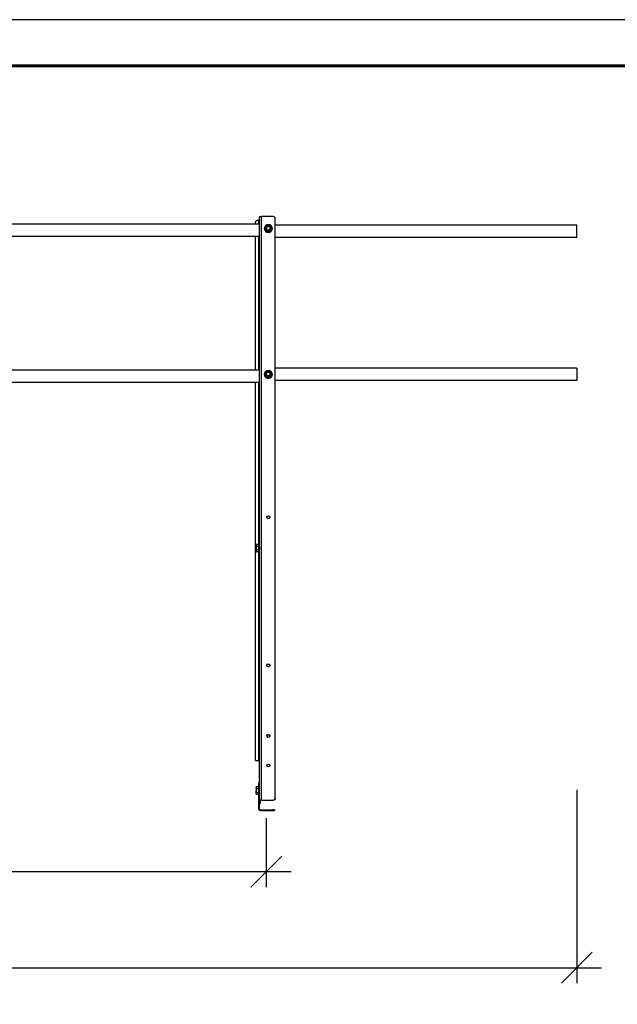
# Model space of a CAD drawing. Units: millimetres. Extents: x 30465 to 36765, y 33008 to 37463.
# Drawn here: x 33040 to 34009, y 35868 to 37463 of the extents above; entities that cross this region are included whole.
import ezdxf

# ---------------------------------------------------------------- set-up
doc = ezdxf.new("R2010")
doc.units = ezdxf.units.MM
doc.layers.add('Visible', color=7, linetype='Continuous', lineweight=35, true_color=0x22346e)
doc.layers.add('СПДС_20', color=7, linetype='Continuous')
doc.styles.add('SPDS', font='CS_Gost2304.shx')
doc.dimstyles.new('1-20', dxfattribs={"dimscale": 100, "dimtxt": 2.5, "dimasz": 2.5, "dimexe": 1.25, "dimexo": 0.625, "dimtad": 1, "dimdec": 0, "dimlfac": 0.2, "dimrnd": 0.001, "dimdsep": 46, "dimtxsty": 'SPDS', "dimblk": 'OBLIQUE', "dimcen": 2.5, "dimdle": 2, "dimclrd": 256, "dimclre": 256, "dimadec": 0, "dimazin": 2, "dimtfac": 1, "dimtdec": 0, "dimtmove": 1, "dimatfit": 3, "dimldrblk": 'DOT', "dimfxl": 1.25, "dimtolj": 1, "dimtzin": 0, "dimlwd": -1, "dimlwe": -1, "dimarcsym": 0})

# ---------------------------------------------------------------- blocks, each defined once
blk = doc.blocks.new('_Oblique')
at = {"color": 0, "linetype": 'ByBlock', "lineweight": -2}
blk.add_line((-0.5, -0.5), (0.5, 0.5), dxfattribs=at)
blk = doc.blocks.new('*D30')
at = {"ltscale": 26.666667, "transparency": 16777216}
for p, q in [((31029.1, 36216.5), (31029.1, 35902.5)), ((33943.3, 36215.7), (33943.3, 35902.5)), ((30989.1, 35927.5), (33983.3, 35927.5))]:
    blk.add_line(p, q, dxfattribs=at)
at = {"layer": 'Defpoints', "color": 0, "ltscale": 26.666667, "transparency": 16777216}
for p in [(31029.1, 36229), (33943.3, 36228.2), (33943.3, 35927.5)]:
    blk.add_point(p, dxfattribs=at)
at = {"ltscale": 26.666667, "transparency": 16777216, "xscale": 50, "yscale": 50, "zscale": 50, "rotation": 180}
blk.add_blockref('_Oblique', (31029.1, 35927.5), dxfattribs=at)
at = {"ltscale": 26.666667, "transparency": 16777216, "xscale": 50, "yscale": 50, "zscale": 50}
blk.add_blockref('_Oblique', (33943.3, 35927.5), dxfattribs=at)
at = {"color": 0, "lineweight": 15, "ltscale": 26.666667, "transparency": 16777216, "insert": (32486.2, 35966.1), "char_height": 50, "attachment_point": 5, "style": 'SPDS'}
blk.add_mtext('\\A1;3000', dxfattribs=at)
blk = doc.blocks.new('_Dot')
at = {"color": 0, "linetype": 'ByBlock', "lineweight": -2}
blk.add_line((-0.5, 0), (-1, 0), dxfattribs=at)
at = {"color": 0, "linetype": 'ByBlock', "const_width": 0.5}
blk.add_lwpolyline([(-0.25, 0, 1), (0.25, 0, 1)], format="xyb", close=True, dxfattribs=at)
blk = doc.blocks.new('*D20')
at = {"ltscale": 20, "transparency": 16777216}
for p, q in [((32440.1, 36169.5), (32440.1, 36058.1)), ((33440.1, 36169.5), (33440.1, 36058.1)), ((32400.1, 36083.1), (33480.1, 36083.1))]:
    blk.add_line(p, q, dxfattribs=at)
at = {"layer": 'Defpoints', "color": 0, "ltscale": 20, "transparency": 16777216}
for p in [(32440.1, 36182), (33440.1, 36182), (33440.1, 36083.1)]:
    blk.add_point(p, dxfattribs=at)
at = {"ltscale": 20, "transparency": 16777216, "xscale": 50, "yscale": 50, "zscale": 50, "rotation": 180}
blk.add_blockref('_Oblique', (32440.1, 36083.1), dxfattribs=at)
at = {"ltscale": 20, "transparency": 16777216, "xscale": 50, "yscale": 50, "zscale": 50}
blk.add_blockref('_Oblique', (33440.1, 36083.1), dxfattribs=at)
at = {"color": 0, "lineweight": 15, "ltscale": 20, "transparency": 16777216, "insert": (32940.1, 36120.6), "char_height": 50, "attachment_point": 5, "style": 'SPDS'}
blk.add_mtext('\\A1;1000*', dxfattribs=at)

msp = doc.modelspace()

# ---------------------------------------------------------------- linework, layer by layer
at = {"layer": 'Visible', "color": 159, "lineweight": 25, "true_color": 0x22346e, "extrusion": (-1, -2e-16, 2.967e-13)}
for p, q in [((33425.7, 37138.3), (33427.3, 37138.3)), ((33427.3, 37138.3), (33427.3, 37131.9)), ((33428.9, 36198.5), (33428.9, 37143.9)), ((33432.1, 36199), (33432.1, 37144.4)), ((33451.3, 37144.4), (33432.1, 37144.4)), ((33454.5, 36202.2), (33454.5, 37141.3)), ((33428.9, 37131.9), (32454.5, 37131.9)), ((33422.5, 37131.9), (33422.5, 37135.2)), ((33437, 37125), (33437, 37125)), ((33439.5, 37123.3), (33439.5, 37123.5)), ((33439.6, 37123.3), (33439.6, 37123)), ((33443.2, 37121), (33443.2, 37121.3)), ((33443.5, 37121.3), (33443.5, 37121)), ((33447, 37123), (33447, 37123.3)), ((33447.1, 37123.5), (33447.1, 37123.3)), ((33449.7, 37125), (33449.7, 37125)), ((33943.3, 37130.4), (33454.4, 37130.4)), ((33428.9, 37111.9), (32454.5, 37111.9)), ((33422.5, 36895.5), (33422.5, 37111.9)), ((33427.3, 37111.9), (33427.3, 36895.5)), ((33943.3, 37110.4), (33454.4, 37110.4)), ((33943.3, 36898.6), (33454.4, 36898.6)), ((33428.9, 36895.5), (32454.5, 36895.5)), ((33437, 36888.6), (33437, 36888.7)), ((33439.5, 36886.9), (33439.5, 36887.2)), ((33439.6, 36886.9), (33439.6, 36886.7)), ((33443.2, 36884.7), (33443.2, 36884.9)), ((33443.5, 36884.9), (33443.5, 36884.7)), ((33447, 36886.7), (33447, 36886.9)), ((33447.1, 36887.2), (33447.1, 36886.9)), ((33449.7, 36888.6), (33449.7, 36888.7)), ((33428.9, 36875.5), (32454.5, 36875.5)), ((33422.5, 36263), (33422.5, 36875.5)), ((33427.3, 36875.5), (33427.3, 36613)), ((33943.3, 36878.6), (33454.4, 36878.6)), ((33423.5, 36612.2), (33423.9, 36613)), ((33423.5, 36611.5), (33423.5, 36612.2)), ((33423.5, 36611.5), (33423.5, 36607)), ((33427.7, 36613), (33423.9, 36613)), ((33427.7, 36613), (33427.7, 36610)), ((33423.5, 36602.5), (33423.5, 36607)), ((33423.5, 36601.8), (33423.5, 36602.5)), ((33423.5, 36601.8), (33423.9, 36601)), ((33427.7, 36610), (33423.9, 36610)), ((33427.7, 36604), (33423.9, 36604)), ((33427.7, 36601), (33423.9, 36601)), ((33427.3, 36601), (33427.3, 36263)), ((33428.4, 36609.9), (33427.7, 36610.2)), ((33427.7, 36610.2), (33427.7, 36610.2)), ((33427.7, 36610), (33427.7, 36604)), ((33427.7, 36604), (33427.7, 36601)), ((33428, 36603.9), (33427.7, 36603.8)), ((33428.1, 36603.8), (33428, 36603.9)), ((33428.2, 36603.8), (33428.1, 36603.8)), ((33428.8, 36604.2), (33428.3, 36604)), ((33428.7, 36610.2), (33428.6, 36610.2)), ((33423.5, 36219.7), (33423.9, 36220.5)), ((33423.5, 36219), (33423.5, 36219.7)), ((33423.5, 36219), (33423.5, 36214.5)), ((33423.5, 36210), (33423.5, 36214.5)), ((33427.7, 36220.5), (33423.9, 36220.5)), ((33427.7, 36217.5), (33423.9, 36217.5)), ((33427.7, 36226.8), (33427.7, 36225.7)), ((33427.7, 36226.8), (33428.9, 36226.8)), ((33427.7, 36218.2), (33427.7, 36225.7)), ((33428.9, 36225.7), (33427.7, 36225.7)), ((33427.7, 36218.2), (33427.7, 36216.1)), ((33427.7, 36218.2), (33428.9, 36218.2)), ((33427.7, 36184.4), (33427.7, 36216.1)), ((33428.9, 36216.1), (33427.7, 36216.1)), ((33423.5, 36209.3), (33423.5, 36210)), ((33423.5, 36209.3), (33423.9, 36208.5)), ((33427.7, 36211.5), (33423.9, 36211.5)), ((33427.7, 36208.5), (33423.9, 36208.5)), ((33424.4, 36208.1), (33424.3, 36208.1)), ((33425.4, 36208.1), (33425.3, 36208.1)), ((33426.4, 36208.1), (33426.3, 36208.1)), ((33427.4, 36208.1), (33427.3, 36208.1)), ((33428.9, 36197.2), (33428.9, 36198.5)), ((33430.5, 36198.5), (33428.9, 36198.5)), ((33428.9, 36184.4), (33428.9, 36197.2)), ((33430.5, 36193.7), (33430.5, 36198.5)), ((33432.1, 36198.7), (33432.1, 36199)), ((33432.1, 36199), (33451.3, 36199)), ((33432.1, 36198.7), (33451.3, 36198.7)), ((33451.3, 36198.7), (33451.3, 36199)), ((33454.5, 36202.2), (33454.5, 36201.9)), ((33427.5, 36186.9), (33427.5, 36185.7)), ((33428.9, 36184.4), (33427.7, 36184.4)), ((33428.9, 36193.7), (33430.5, 36193.7)), ((33430.5, 36193.7), (33428.9, 36193.7)), ((33430.1, 36183.2), (33430.1, 36182)), ((33430.1, 36183.2), (33450.1, 36183.2)), ((33430.1, 36182), (33450.1, 36182)), ((33430.5, 36193.7), (33430.5, 36193.7)), ((33450.1, 36182), (33450.1, 36183.2)), ((33453.3, 36183.2), (33450.1, 36183.2)), ((33450.1, 36182), (33453.3, 36182)), ((33453.3, 36183.2), (33453.3, 36182))]:
    msp.add_line(p, q, dxfattribs=at)
at = {"layer": 'Visible', "color": 159, "lineweight": 25, "true_color": 0x22346e}
for p, q in [((33943.3, 37110.4), (33943.3, 37130.4)), ((33943.3, 36898.6), (33943.3, 36878.6)), ((33422.5, 36263), (33428.9, 36263))]:
    msp.add_line(p, q, dxfattribs=at)
for centre, radius, start, end in [((33424.7, 36208.3), 0.4, 148.5524, 180), ((33430.1, 36184.4), 2.4, 180, 270), ((33430.1, 36184.4), 1.2, 180, 270)]:
    msp.add_arc(centre, radius, start, end, dxfattribs=at)
for centre, major_axis, ratio, start_param, end_param in [((33425.7, 37135.2), (3.2, 0), 0.984808, 1.570796, 3.141593), ((33451.3, 37141.3), (3.2, 0), 0.984808, 0, 1.570796), ((33443.3, 37125), (6.35, 0), 0.984808, 3.141593, 6.283185), ((33443.3, 37125.1), (6.09, 0), 0.984808, 4.712389, 10.995574), ((33443.3, 37125.5), (-4.32, 0), 0.984808, 0.492212, 0.554986), ((33443.3, 37125.3), (4.32, 0), 0.984808, 3.633804, 3.696578), ((33439.8, 37125.7), (-0.249, 0), 0.173648, 3.141592, 5.027233), ((33443.3, 37125.6), (3.05, 0), 0.984808, 4.712389, 10.995574), ((33443.3, 37125.5), (-4.32, 0), 0.984808, 1.539409, 1.602183), ((33443.3, 37125.5), (-4.32, 0), 0.984808, 2.586607, 2.649381), ((33443.3, 37125.3), (4.32, 0), 0.984808, -0.554986, -0.492212), ((33443.3, 37125.3), (-4.32, 0), 0.984808, 1.539409, 1.602183), ((33443.3, 36888.6), (-6.35, 0), 0.984808, 0, 3.141593), ((33443.3, 36888.7), (6.09, 0), 0.984808, 4.712389, 10.995574), ((33443.3, 36889.2), (-4.32, 0), 0.984808, 0.492212, 0.554986), ((33443.3, 36888.9), (-4.32, 0), 0.984808, 0.492212, 0.554986), ((33439.8, 36889.3), (0.249, 0), 0.173648, -0.000001, 1.88564), ((33443.3, 36889.2), (3.05, 0), 0.984808, 4.712389, 10.995574), ((33443.3, 36889.2), (-4.32, 0), 0.984808, 1.539409, 1.602183), ((33443.3, 36888.9), (-4.32, 0), 0.984808, 1.539409, 1.602183), ((33443.3, 36889.2), (-4.32, 0), 0.984808, 2.586607, 2.649381), ((33443.3, 36888.9), (4.32, 0), 0.984808, -0.554986, -0.492212), ((33443.3, 36657.3), (-2.4, 0), 0.984808, 1.570796326803103, 7.853981633982688), ((33443.3, 36417.3), (-2.4, 0), 0.984808, 1.570796326803103, 7.853981633982688), ((33443.3, 36303), (-2.4, 0), 0.984808, 1.570796326803103, 7.853981633982688), ((33443.3, 36255), (-2.4, 0), 0.984808, 1.570796326803103, 7.853981633982688), ((33432.1, 36198.5), (-3.2, 0), 0.173648, 4.712389, 6.283185), ((33432.1, 36198.5), (1.6, 0), 0.173648, 1.570796, 3.141593), ((33451.3, 36202.2), (-3.2, 0), 0.984808, 1.570796, 3.141593)]:
    msp.add_ellipse(centre, major_axis=major_axis, ratio=ratio, start_param=start_param, end_param=end_param, dxfattribs=at)
at = {"layer": 'Visible', "color": 159, "lineweight": 25, "true_color": 0x22346e, "extrusion": (-9.55e-29, -2e-16, -1)}
msp.add_ellipse((33427.3, 37138.6), major_axis=(-1.6, 0), ratio=0.173648, start_param=3.141593, end_param=4.712389, dxfattribs=at)
at = {"layer": 'Visible', "color": 159, "lineweight": 25, "true_color": 0x22346e, "extrusion": (-3.575e-29, -2e-16, -1)}
msp.add_ellipse((33432.1, 37143.9), major_axis=(-3.2, 0), ratio=0.173648, start_param=0, end_param=1.570796, dxfattribs=at)
at = {"layer": 'Visible', "color": 159, "lineweight": 25, "true_color": 0x22346e, "extrusion": (-1.49077e-27, -2e-16, -1)}
msp.add_ellipse((33443.3, 37125), major_axis=(-6.35, 0), ratio=0.984808, start_param=1.570796326787556, end_param=7.853981633967142, dxfattribs=at)
at = {"layer": 'Visible', "color": 159, "lineweight": 25, "true_color": 0x22346e, "extrusion": (-2.36318e-26, -2e-16, -1)}
msp.add_ellipse((33443.3, 37125.6), major_axis=(-3.24, 0), ratio=0.984808, start_param=0.008821, end_param=3.132759, dxfattribs=at)
at = {"layer": 'Visible', "color": 159, "lineweight": 25, "true_color": 0x22346e, "extrusion": (6.26915e-29, -2e-16, -1)}
msp.add_ellipse((33446.8, 37125.7), major_axis=(0.249, 0), ratio=0.173648, start_param=3.141592, end_param=5.027233, dxfattribs=at)
at = {"layer": 'Visible', "color": 159, "lineweight": 25, "true_color": 0x22346e, "extrusion": (-2.42079e-28, -2e-16, -1)}
msp.add_ellipse((33443.3, 36888.7), major_axis=(-6.35, 0), ratio=0.984808, start_param=1.570796326793704, end_param=7.85398163397329, dxfattribs=at)
at = {"layer": 'Visible', "color": 159, "lineweight": 25, "true_color": 0x22346e, "extrusion": (-2.47838e-26, -2e-16, -1)}
msp.add_ellipse((33443.3, 36889.3), major_axis=(-3.24, 0), ratio=0.984808, start_param=0.008821, end_param=3.132759, dxfattribs=at)
at = {"layer": 'Visible', "color": 159, "lineweight": 25, "true_color": 0x22346e, "extrusion": (-9.78951e-28, -2e-16, -1)}
msp.add_ellipse((33446.8, 36889.3), major_axis=(-0.249, 0), ratio=0.173648, start_param=-0.000001, end_param=1.88564, dxfattribs=at)
at = {"layer": 'Visible', "color": 159, "lineweight": 25, "true_color": 0x22346e, "extrusion": (-6.57833e-27, -2e-16, -1)}
for centre in [(33443.3, 36657), (33443.3, 36417), (33443.3, 36302.7), (33443.3, 36254.8)]:
    msp.add_ellipse(centre, major_axis=(-2.4, 0), ratio=0.984808, start_param=0.05881, end_param=3.082783, dxfattribs=at)
at = {"layer": 'Visible', "color": 159, "lineweight": 25, "true_color": 0x22346e, "extrusion": (7.6375e-28, -2e-16, -1)}
msp.add_ellipse((33451.3, 36201.9), major_axis=(3.2, 0), ratio=0.984808, start_param=0, end_param=1.570796, dxfattribs=at)
at = {"layer": 'Visible', "color": 159, "lineweight": 25, "true_color": 0x22346e}
for points, knots in [([(33439.7, 37127.8), (33439.6, 37127.8), (33439.6, 37127.8), (33439.6, 37127.7), (33439.6, 37127.7), (33439.6, 37127.7), (33439.6, 37127.7), (33439.6, 37127.6), (33439.5, 37127.6), (33439.5, 37127.6), (33439.5, 37127.6), (33439.5, 37127.6)], [2.58455384, 2.58455384, 2.58455384, 2.58455384, 2.59784558, 2.59784558, 2.61113731, 2.61113731, 2.62442905, 2.62442905, 2.63772079, 2.63772079, 2.65101252, 2.65101252, 2.65101252, 2.65101252]), ([(33439.5, 37127.6), (33439.5, 37127.6), (33439.5, 37127.6), (33439.5, 37127.5), (33439.5, 37127.5), (33439.5, 37127.4), (33439.5, 37127.2), (33439.5, 37126.7), (33439.5, 37126.2), (33439.5, 37125.2), (33439.5, 37124.7), (33439.5, 37124.1), (33439.5, 37123.9), (33439.5, 37123.7), (33439.5, 37123.7), (33439.5, 37123.6), (33439.5, 37123.5), (33439.5, 37123.5)], [0.2996313, 0.2996313, 0.2996313, 0.2996313, 0.314714, 0.314714, 0.3470693, 0.3470693, 0.3971836, 0.3971836, 0.5775698, 0.5775698, 0.757956, 0.757956, 0.8080703, 0.8080703, 0.8404256, 0.8404256, 0.8663547, 0.8663547, 0.8663547, 0.8663547]), ([(33439.5, 37123.3), (33439.5, 37123.2), (33439.5, 37123.2), (33439.5, 37123.2), (33439.6, 37123.2), (33439.6, 37123.1), (33439.6, 37123.1), (33439.6, 37123.1), (33439.6, 37123.1), (33439.6, 37123), (33439.6, 37123), (33439.7, 37123)], [3.63217278, 3.63217278, 3.63217278, 3.63217278, 3.64546452, 3.64546452, 3.65875626, 3.65875626, 3.67204799, 3.67204799, 3.68533973, 3.68533973, 3.69863147, 3.69863147, 3.69863147, 3.69863147]), ([(33443.2, 37121.3), (33443.2, 37121.3), (33443.2, 37121.3), (33443.1, 37121.4), (33443.1, 37121.4), (33442.9, 37121.5), (33442.8, 37121.6), (33442.3, 37121.9), (33441.8, 37122.2), (33441, 37122.7), (33440.5, 37123), (33440, 37123.2), (33439.9, 37123.2), (33439.8, 37123.3), (33439.7, 37123.3), (33439.7, 37123.3), (33439.6, 37123.3), (33439.6, 37123.3)], [-0.8663547, -0.8663547, -0.8663547, -0.8663547, -0.8404256, -0.8404256, -0.8080703, -0.8080703, -0.757956, -0.757956, -0.5775698, -0.5775698, -0.3971836, -0.3971836, -0.3470693, -0.3470693, -0.314714, -0.314714, -0.2887849, -0.2887849, -0.2887849, -0.2887849]), ([(33439.6, 37123), (33439.6, 37123), (33439.7, 37123), (33439.7, 37122.9), (33439.8, 37122.9), (33439.9, 37122.8), (33440, 37122.7), (33440.5, 37122.4), (33441, 37122.1), (33441.4, 37121.9), (33441.8, 37121.6), (33442.3, 37121.3), (33442.8, 37121.1), (33442.9, 37121.1), (33443.1, 37121), (33443.1, 37121), (33443.2, 37121), (33443.2, 37121), (33443.2, 37121)], [-0.2887849, -0.2887849, -0.2887849, -0.2887849, -0.2628558, -0.2628558, -0.2305005, -0.2305005, -0.1803862, -0.1803862, 0, 0, 0, 0.1803862, 0.1803862, 0.2305005, 0.2305005, 0.2628558, 0.2628558, 0.2887849, 0.2887849, 0.2887849, 0.2887849]), ([(33439.7, 37127.8), (33439.7, 37127.8), (33439.7, 37127.8), (33439.7, 37127.9), (33439.8, 37127.9), (33439.9, 37128), (33440, 37128.1), (33440.5, 37128.4), (33441, 37128.7), (33441.8, 37129.2), (33442.3, 37129.5), (33442.8, 37129.7), (33442.9, 37129.7), (33443.1, 37129.8), (33443.1, 37129.8), (33443.1, 37129.8), (33443.1, 37129.8), (33443.1, 37129.8)], [-0.8542218, -0.8542218, -0.8542218, -0.8542218, -0.8404256, -0.8404256, -0.8080703, -0.8080703, -0.757956, -0.757956, -0.5775698, -0.5775698, -0.3971836, -0.3971836, -0.3470693, -0.3470693, -0.314714, -0.314714, -0.3116647, -0.3116647, -0.3116647, -0.3116647]), ([(33439.8, 37125.7), (33439.8, 37126.2), (33439.8, 37126.6), (33440, 37127.1), (33440.2, 37127.5), (33440.5, 37127.9), (33440.8, 37128.2), (33441.1, 37128.5), (33441.5, 37128.8), (33442, 37129), (33442.4, 37129.1), (33442.8, 37129.2), (33443.3, 37129.2), (33443.8, 37129.2), (33444.2, 37129.1), (33444.7, 37129), (33445.1, 37128.8), (33445.5, 37128.5), (33445.8, 37128.2), (33446.2, 37127.9), (33446.4, 37127.5), (33446.6, 37127.1), (33446.8, 37126.6), (33446.9, 37126.2), (33446.9, 37125.7)], [0, 0, 0, 0, 0.0625, 0.0625, 0.0625, 0.125, 0.125, 0.125, 0.1875, 0.1875, 0.1875, 0.25, 0.25, 0.25, 0.3125, 0.3125, 0.3125, 0.375, 0.375, 0.375, 0.4375, 0.4375, 0.4375, 0.5, 0.5, 0.5, 0.5]), ([(33446.9, 37125.7), (33446.9, 37125.3), (33446.8, 37124.8), (33446.6, 37124.4), (33446.4, 37124), (33446.2, 37123.6), (33445.8, 37123.2), (33445.5, 37122.9), (33445.1, 37122.7), (33444.7, 37122.5), (33444.2, 37122.3), (33443.8, 37122.2), (33443.3, 37122.2), (33442.8, 37122.2), (33442.4, 37122.3), (33442, 37122.5), (33441.5, 37122.7), (33441.1, 37122.9), (33440.8, 37123.2), (33440.5, 37123.6), (33440.2, 37124), (33440, 37124.4), (33439.8, 37124.8), (33439.8, 37125.3), (33439.8, 37125.7)], [0.5, 0.5, 0.5, 0.5, 0.5625, 0.5625, 0.5625, 0.625, 0.625, 0.625, 0.6875, 0.6875, 0.6875, 0.75, 0.75, 0.75, 0.8125, 0.8125, 0.8125, 0.875, 0.875, 0.875, 0.9375, 0.9375, 0.9375, 1, 1, 1, 1]), ([(33446.6, 37125.7), (33446.6, 37126.1), (33446.5, 37126.5), (33446.1, 37127.3), (33445.9, 37127.6), (33445.3, 37128.2), (33444.9, 37128.5), (33444.2, 37128.8), (33443.7, 37128.9), (33442.9, 37128.9), (33442.5, 37128.8), (33441.7, 37128.5), (33441.3, 37128.2), (33440.7, 37127.6), (33440.5, 37127.3), (33440.2, 37126.5), (33440.1, 37126.1), (33440.1, 37125.7)], [0.5, 0.5, 0.5, 0.5, 0.5625, 0.5625, 0.625, 0.625, 0.6875, 0.6875, 0.75, 0.75, 0.8125, 0.8125, 0.875, 0.875, 0.9375, 0.9375, 1, 1, 1, 1]), ([(33440.1, 37125.7), (33440.1, 37125.3), (33440.1, 37125), (33440.4, 37124.3), (33440.5, 37124), (33440.9, 37123.5), (33441.2, 37123.2), (33441.8, 37122.9), (33442.1, 37122.7), (33442.8, 37122.5), (33443.1, 37122.5), (33443.8, 37122.5), (33444.2, 37122.6), (33444.9, 37122.9), (33445.2, 37123), (33445.7, 37123.5), (33445.9, 37123.8), (33446.3, 37124.4), (33446.4, 37124.7), (33446.5, 37125.2), (33446.6, 37125.5), (33446.6, 37125.7)], [0, 0, 0, 0, 0.129548, 0.129548, 0.261817, 0.261817, 0.393528, 0.393528, 0.524949, 0.524949, 0.656243, 0.656243, 0.78766, 0.78766, 0.91943, 0.91943, 1.051185, 1.051185, 1.182788, 1.182788, 1.267105, 1.267105, 1.267105, 1.267105]), ([(33443.5, 37129.8), (33443.5, 37129.8), (33443.4, 37129.8), (33443.4, 37129.8), (33443.4, 37129.8), (33443.3, 37129.8), (33443.3, 37129.8), (33443.3, 37129.8), (33443.2, 37129.8), (33443.2, 37129.8), (33443.2, 37129.8), (33443.1, 37129.8)], [1.53213918, 1.53213918, 1.53213918, 1.53213918, 1.54760204, 1.54760204, 1.5630649, 1.5630649, 1.57852776, 1.57852776, 1.59399061, 1.59399061, 1.60945347, 1.60945347, 1.60945347, 1.60945347]), ([(33443.5, 37129.8), (33443.5, 37129.8), (33443.5, 37129.8), (33443.5, 37129.8), (33443.6, 37129.8), (33443.7, 37129.7), (33443.8, 37129.7), (33444.3, 37129.5), (33444.8, 37129.2), (33445.6, 37128.7), (33446.1, 37128.4), (33446.6, 37128.1), (33446.7, 37128), (33446.9, 37127.9), (33446.9, 37127.9), (33447, 37127.8), (33447, 37127.8), (33447, 37127.8)], [-0.8434749, -0.8434749, -0.8434749, -0.8434749, -0.8404256, -0.8404256, -0.8080703, -0.8080703, -0.757956, -0.757956, -0.5775698, -0.5775698, -0.3971836, -0.3971836, -0.3470693, -0.3470693, -0.314714, -0.314714, -0.3009178, -0.3009178, -0.3009178, -0.3009178]), ([(33447, 37123.3), (33447, 37123.3), (33447, 37123.3), (33446.9, 37123.3), (33446.9, 37123.3), (33446.7, 37123.2), (33446.6, 37123.2), (33446.1, 37123), (33445.6, 37122.7), (33444.8, 37122.2), (33444.3, 37121.9), (33443.8, 37121.6), (33443.7, 37121.5), (33443.6, 37121.4), (33443.5, 37121.4), (33443.5, 37121.3), (33443.5, 37121.3), (33443.5, 37121.3)], [-0.8663547, -0.8663547, -0.8663547, -0.8663547, -0.8404256, -0.8404256, -0.8080703, -0.8080703, -0.757956, -0.757956, -0.5775698, -0.5775698, -0.3971836, -0.3971836, -0.3470693, -0.3470693, -0.314714, -0.314714, -0.2887849, -0.2887849, -0.2887849, -0.2887849]), ([(33443.5, 37121), (33443.5, 37121), (33443.5, 37121), (33443.5, 37121), (33443.6, 37121), (33443.7, 37121.1), (33443.8, 37121.1), (33444.3, 37121.3), (33444.8, 37121.6), (33445.2, 37121.9), (33445.6, 37122.1), (33446.1, 37122.4), (33446.6, 37122.7), (33446.7, 37122.8), (33446.9, 37122.9), (33446.9, 37122.9), (33447, 37123), (33447, 37123), (33447, 37123)], [-0.2887849, -0.2887849, -0.2887849, -0.2887849, -0.2628558, -0.2628558, -0.2305005, -0.2305005, -0.1803862, -0.1803862, 0, 0, 0, 0.1803862, 0.1803862, 0.2305005, 0.2305005, 0.2628558, 0.2628558, 0.2887849, 0.2887849, 0.2887849, 0.2887849]), ([(33447.1, 37127.6), (33447.1, 37127.6), (33447.1, 37127.6), (33447.1, 37127.6), (33447.1, 37127.6), (33447.1, 37127.7), (33447.1, 37127.7), (33447, 37127.7), (33447, 37127.7), (33447, 37127.8), (33447, 37127.8), (33447, 37127.8)], [0.49058013, 0.49058013, 0.49058013, 0.49058013, 0.50387187, 0.50387187, 0.5171636, 0.5171636, 0.53045534, 0.53045534, 0.54374708, 0.54374708, 0.55703881, 0.55703881, 0.55703881, 0.55703881]), ([(33447, 37123), (33447, 37123), (33447, 37123), (33447, 37123.1), (33447, 37123.1), (33447.1, 37123.1), (33447.1, 37123.1), (33447.1, 37123.2), (33447.1, 37123.2), (33447.1, 37123.2), (33447.1, 37123.2), (33447.1, 37123.3)], [5.72614649, 5.72614649, 5.72614649, 5.72614649, 5.73943823, 5.73943823, 5.75272997, 5.75272997, 5.7660217, 5.7660217, 5.77931344, 5.77931344, 5.79260518, 5.79260518, 5.79260518, 5.79260518]), ([(33447.1, 37127.6), (33447.1, 37127.6), (33447.1, 37127.6), (33447.1, 37127.5), (33447.1, 37127.5), (33447.1, 37127.4), (33447.1, 37127.2), (33447.1, 37126.7), (33447.1, 37126.2), (33447.1, 37125.2), (33447.1, 37124.7), (33447.1, 37124.1), (33447.1, 37123.9), (33447.1, 37123.7), (33447.1, 37123.7), (33447.1, 37123.6), (33447.1, 37123.5), (33447.1, 37123.5)], [-0.8555083, -0.8555083, -0.8555083, -0.8555083, -0.8404256, -0.8404256, -0.8080703, -0.8080703, -0.757956, -0.757956, -0.5775698, -0.5775698, -0.3971836, -0.3971836, -0.3470693, -0.3470693, -0.314714, -0.314714, -0.2887849, -0.2887849, -0.2887849, -0.2887849]), ([(33443.1, 37121), (33443.2, 37121), (33443.2, 37121), (33443.2, 37121), (33443.3, 37121), (33443.3, 37121), (33443.3, 37121), (33443.4, 37121), (33443.4, 37121), (33443.4, 37121), (33443.5, 37121), (33443.5, 37121)], [4.67373184, 4.67373184, 4.67373184, 4.67373184, 4.68919469, 4.68919469, 4.70465755, 4.70465755, 4.72012041, 4.72012041, 4.73558327, 4.73558327, 4.75104612, 4.75104612, 4.75104612, 4.75104612]), ([(33439.7, 36891.5), (33439.6, 36891.4), (33439.6, 36891.4), (33439.6, 36891.4), (33439.6, 36891.4), (33439.6, 36891.3), (33439.6, 36891.3), (33439.6, 36891.3), (33439.5, 36891.3), (33439.5, 36891.2), (33439.5, 36891.2), (33439.5, 36891.2)], [2.58455384, 2.58455384, 2.58455384, 2.58455384, 2.59784558, 2.59784558, 2.61113731, 2.61113731, 2.62442905, 2.62442905, 2.63772079, 2.63772079, 2.65101252, 2.65101252, 2.65101252, 2.65101252]), ([(33439.5, 36891.2), (33439.5, 36891.2), (33439.5, 36891.2), (33439.5, 36891.2), (33439.5, 36891.1), (33439.5, 36891), (33439.5, 36890.9), (33439.5, 36890.4), (33439.5, 36889.8), (33439.5, 36888.9), (33439.5, 36888.3), (33439.5, 36887.7), (33439.5, 36887.6), (33439.5, 36887.4), (33439.5, 36887.3), (33439.5, 36887.2), (33439.5, 36887.2), (33439.5, 36887.2)], [0.2996313, 0.2996313, 0.2996313, 0.2996313, 0.314714, 0.314714, 0.3470693, 0.3470693, 0.3971836, 0.3971836, 0.5775698, 0.5775698, 0.757956, 0.757956, 0.8080703, 0.8080703, 0.8404256, 0.8404256, 0.8663547, 0.8663547, 0.8663547, 0.8663547]), ([(33439.5, 36886.9), (33439.5, 36886.9), (33439.5, 36886.9), (33439.5, 36886.8), (33439.6, 36886.8), (33439.6, 36886.8), (33439.6, 36886.8), (33439.6, 36886.7), (33439.6, 36886.7), (33439.6, 36886.7), (33439.6, 36886.7), (33439.7, 36886.7)], [3.63217278, 3.63217278, 3.63217278, 3.63217278, 3.64546452, 3.64546452, 3.65875626, 3.65875626, 3.67204799, 3.67204799, 3.68533973, 3.68533973, 3.69863147, 3.69863147, 3.69863147, 3.69863147]), ([(33443.2, 36884.9), (33443.2, 36884.9), (33443.2, 36885), (33443.1, 36885), (33443.1, 36885.1), (33442.9, 36885.2), (33442.8, 36885.3), (33442.3, 36885.6), (33441.8, 36885.9), (33441, 36886.3), (33440.5, 36886.6), (33440, 36886.8), (33439.9, 36886.9), (33439.8, 36886.9), (33439.7, 36887), (33439.7, 36887), (33439.6, 36887), (33439.6, 36886.9)], [-0.8663547, -0.8663547, -0.8663547, -0.8663547, -0.8404256, -0.8404256, -0.8080703, -0.8080703, -0.757956, -0.757956, -0.5775698, -0.5775698, -0.3971836, -0.3971836, -0.3470693, -0.3470693, -0.314714, -0.314714, -0.2887849, -0.2887849, -0.2887849, -0.2887849]), ([(33439.6, 36886.7), (33439.6, 36886.7), (33439.7, 36886.6), (33439.7, 36886.6), (33439.8, 36886.5), (33439.9, 36886.4), (33440, 36886.4), (33440.5, 36886), (33441, 36885.7), (33441.4, 36885.5), (33441.8, 36885.3), (33442.3, 36885), (33442.8, 36884.8), (33442.9, 36884.7), (33443.1, 36884.7), (33443.1, 36884.6), (33443.2, 36884.6), (33443.2, 36884.6), (33443.2, 36884.7)], [-0.2887849, -0.2887849, -0.2887849, -0.2887849, -0.2628558, -0.2628558, -0.2305005, -0.2305005, -0.1803862, -0.1803862, 0, 0, 0, 0.1803862, 0.1803862, 0.2305005, 0.2305005, 0.2628558, 0.2628558, 0.2887849, 0.2887849, 0.2887849, 0.2887849]), ([(33439.7, 36891.5), (33439.7, 36891.5), (33439.7, 36891.5), (33439.7, 36891.5), (33439.8, 36891.6), (33439.9, 36891.7), (33440, 36891.8), (33440.5, 36892.1), (33441, 36892.4), (33441.8, 36892.8), (33442.3, 36893.1), (33442.8, 36893.3), (33442.9, 36893.4), (33443.1, 36893.4), (33443.1, 36893.5), (33443.1, 36893.5), (33443.1, 36893.5), (33443.1, 36893.5)], [-0.8542218, -0.8542218, -0.8542218, -0.8542218, -0.8404256, -0.8404256, -0.8080703, -0.8080703, -0.757956, -0.757956, -0.5775698, -0.5775698, -0.3971836, -0.3971836, -0.3470693, -0.3470693, -0.314714, -0.314714, -0.3116647, -0.3116647, -0.3116647, -0.3116647]), ([(33439.8, 36889.4), (33439.8, 36889.8), (33439.8, 36890.3), (33440, 36890.7), (33440.2, 36891.1), (33440.5, 36891.5), (33440.8, 36891.9), (33441.1, 36892.2), (33441.5, 36892.4), (33442, 36892.6), (33442.4, 36892.8), (33442.8, 36892.9), (33443.3, 36892.9), (33443.8, 36892.9), (33444.2, 36892.8), (33444.7, 36892.6), (33445.1, 36892.4), (33445.5, 36892.2), (33445.8, 36891.9), (33446.2, 36891.5), (33446.4, 36891.1), (33446.6, 36890.7), (33446.8, 36890.3), (33446.9, 36889.8), (33446.9, 36889.4)], [0, 0, 0, 0, 0.0625, 0.0625, 0.0625, 0.125, 0.125, 0.125, 0.1875, 0.1875, 0.1875, 0.25, 0.25, 0.25, 0.3125, 0.3125, 0.3125, 0.375, 0.375, 0.375, 0.4375, 0.4375, 0.4375, 0.5, 0.5, 0.5, 0.5]), ([(33446.9, 36889.4), (33446.9, 36888.9), (33446.8, 36888.5), (33446.6, 36888), (33446.4, 36887.6), (33446.2, 36887.2), (33445.8, 36886.9), (33445.5, 36886.6), (33445.1, 36886.3), (33444.7, 36886.1), (33444.2, 36886), (33443.8, 36885.9), (33443.3, 36885.9), (33442.8, 36885.9), (33442.4, 36886), (33442, 36886.1), (33441.5, 36886.3), (33441.1, 36886.6), (33440.8, 36886.9), (33440.5, 36887.2), (33440.2, 36887.6), (33440, 36888), (33439.8, 36888.5), (33439.8, 36888.9), (33439.8, 36889.4)], [0.5, 0.5, 0.5, 0.5, 0.5625, 0.5625, 0.5625, 0.625, 0.625, 0.625, 0.6875, 0.6875, 0.6875, 0.75, 0.75, 0.75, 0.8125, 0.8125, 0.8125, 0.875, 0.875, 0.875, 0.9375, 0.9375, 0.9375, 1, 1, 1, 1]), ([(33446.6, 36889.3), (33446.6, 36889.7), (33446.5, 36890.2), (33446.1, 36890.9), (33445.9, 36891.3), (33445.3, 36891.9), (33444.9, 36892.1), (33444.2, 36892.4), (33443.7, 36892.5), (33442.9, 36892.5), (33442.5, 36892.4), (33441.7, 36892.1), (33441.3, 36891.9), (33440.7, 36891.3), (33440.5, 36890.9), (33440.2, 36890.2), (33440.1, 36889.7), (33440.1, 36889.3)], [0.5, 0.5, 0.5, 0.5, 0.5625, 0.5625, 0.625, 0.625, 0.6875, 0.6875, 0.75, 0.75, 0.8125, 0.8125, 0.875, 0.875, 0.9375, 0.9375, 1, 1, 1, 1]), ([(33440.1, 36889.3), (33440.1, 36889), (33440.1, 36888.6), (33440.4, 36888), (33440.5, 36887.7), (33440.9, 36887.1), (33441.2, 36886.9), (33441.8, 36886.5), (33442.1, 36886.3), (33442.8, 36886.2), (33443.1, 36886.1), (33443.8, 36886.2), (33444.2, 36886.2), (33444.9, 36886.5), (33445.2, 36886.7), (33445.7, 36887.1), (33445.9, 36887.4), (33446.3, 36888), (33446.4, 36888.3), (33446.5, 36888.9), (33446.6, 36889.1), (33446.6, 36889.3)], [0, 0, 0, 0, 0.129548, 0.129548, 0.261817, 0.261817, 0.393528, 0.393528, 0.524949, 0.524949, 0.656243, 0.656243, 0.78766, 0.78766, 0.91943, 0.91943, 1.051185, 1.051185, 1.182788, 1.182788, 1.267105, 1.267105, 1.267105, 1.267105]), ([(33443.5, 36893.5), (33443.5, 36893.5), (33443.4, 36893.5), (33443.4, 36893.5), (33443.4, 36893.5), (33443.3, 36893.5), (33443.3, 36893.5), (33443.3, 36893.5), (33443.2, 36893.5), (33443.2, 36893.5), (33443.2, 36893.5), (33443.1, 36893.5)], [1.53213918, 1.53213918, 1.53213918, 1.53213918, 1.54760204, 1.54760204, 1.5630649, 1.5630649, 1.57852776, 1.57852776, 1.59399061, 1.59399061, 1.60945347, 1.60945347, 1.60945347, 1.60945347]), ([(33443.1, 36884.6), (33443.2, 36884.6), (33443.2, 36884.6), (33443.2, 36884.6), (33443.3, 36884.6), (33443.3, 36884.6), (33443.3, 36884.6), (33443.4, 36884.6), (33443.4, 36884.6), (33443.4, 36884.6), (33443.5, 36884.6), (33443.5, 36884.6)], [4.67373184, 4.67373184, 4.67373184, 4.67373184, 4.68919469, 4.68919469, 4.70465755, 4.70465755, 4.72012041, 4.72012041, 4.73558327, 4.73558327, 4.75104612, 4.75104612, 4.75104612, 4.75104612]), ([(33443.5, 36893.5), (33443.5, 36893.5), (33443.5, 36893.5), (33443.5, 36893.5), (33443.6, 36893.4), (33443.7, 36893.4), (33443.8, 36893.3), (33444.3, 36893.1), (33444.8, 36892.8), (33445.6, 36892.4), (33446.1, 36892.1), (33446.6, 36891.8), (33446.7, 36891.7), (33446.9, 36891.6), (33446.9, 36891.5), (33447, 36891.5), (33447, 36891.5), (33447, 36891.5)], [-0.8434749, -0.8434749, -0.8434749, -0.8434749, -0.8404256, -0.8404256, -0.8080703, -0.8080703, -0.757956, -0.757956, -0.5775698, -0.5775698, -0.3971836, -0.3971836, -0.3470693, -0.3470693, -0.314714, -0.314714, -0.3009178, -0.3009178, -0.3009178, -0.3009178]), ([(33447, 36886.9), (33447, 36887), (33447, 36887), (33446.9, 36887), (33446.9, 36886.9), (33446.7, 36886.9), (33446.6, 36886.8), (33446.1, 36886.6), (33445.6, 36886.3), (33444.8, 36885.9), (33444.3, 36885.6), (33443.8, 36885.3), (33443.7, 36885.2), (33443.6, 36885.1), (33443.5, 36885), (33443.5, 36885), (33443.5, 36884.9), (33443.5, 36884.9)], [-0.8663547, -0.8663547, -0.8663547, -0.8663547, -0.8404256, -0.8404256, -0.8080703, -0.8080703, -0.757956, -0.757956, -0.5775698, -0.5775698, -0.3971836, -0.3971836, -0.3470693, -0.3470693, -0.314714, -0.314714, -0.2887849, -0.2887849, -0.2887849, -0.2887849]), ([(33443.5, 36884.7), (33443.5, 36884.6), (33443.5, 36884.6), (33443.5, 36884.6), (33443.6, 36884.7), (33443.7, 36884.7), (33443.8, 36884.8), (33444.3, 36885), (33444.8, 36885.3), (33445.2, 36885.5), (33445.6, 36885.7), (33446.1, 36886), (33446.6, 36886.4), (33446.7, 36886.4), (33446.9, 36886.5), (33446.9, 36886.6), (33447, 36886.6), (33447, 36886.7), (33447, 36886.7)], [-0.2887849, -0.2887849, -0.2887849, -0.2887849, -0.2628558, -0.2628558, -0.2305005, -0.2305005, -0.1803862, -0.1803862, 0, 0, 0, 0.1803862, 0.1803862, 0.2305005, 0.2305005, 0.2628558, 0.2628558, 0.2887849, 0.2887849, 0.2887849, 0.2887849]), ([(33447.1, 36891.2), (33447.1, 36891.2), (33447.1, 36891.2), (33447.1, 36891.3), (33447.1, 36891.3), (33447.1, 36891.3), (33447.1, 36891.3), (33447, 36891.4), (33447, 36891.4), (33447, 36891.4), (33447, 36891.4), (33447, 36891.5)], [0.49058013, 0.49058013, 0.49058013, 0.49058013, 0.50387187, 0.50387187, 0.5171636, 0.5171636, 0.53045534, 0.53045534, 0.54374708, 0.54374708, 0.55703881, 0.55703881, 0.55703881, 0.55703881]), ([(33447, 36886.7), (33447, 36886.7), (33447, 36886.7), (33447, 36886.7), (33447, 36886.7), (33447.1, 36886.8), (33447.1, 36886.8), (33447.1, 36886.8), (33447.1, 36886.8), (33447.1, 36886.9), (33447.1, 36886.9), (33447.1, 36886.9)], [5.72614649, 5.72614649, 5.72614649, 5.72614649, 5.73943823, 5.73943823, 5.75272997, 5.75272997, 5.7660217, 5.7660217, 5.77931344, 5.77931344, 5.79260518, 5.79260518, 5.79260518, 5.79260518]), ([(33447.1, 36891.2), (33447.1, 36891.2), (33447.1, 36891.2), (33447.1, 36891.2), (33447.1, 36891.1), (33447.1, 36891), (33447.1, 36890.9), (33447.1, 36890.4), (33447.1, 36889.8), (33447.1, 36888.9), (33447.1, 36888.3), (33447.1, 36887.7), (33447.1, 36887.6), (33447.1, 36887.4), (33447.1, 36887.3), (33447.1, 36887.2), (33447.1, 36887.2), (33447.1, 36887.2)], [-0.8555083, -0.8555083, -0.8555083, -0.8555083, -0.8404256, -0.8404256, -0.8080703, -0.8080703, -0.757956, -0.757956, -0.5775698, -0.5775698, -0.3971836, -0.3971836, -0.3470693, -0.3470693, -0.314714, -0.314714, -0.2887849, -0.2887849, -0.2887849, -0.2887849]), ([(33428.2, 36603.8), (33428.2, 36603.8), (33428.2, 36603.8), (33428.2, 36603.8), (33428.2, 36603.8), (33428.1, 36604.1), (33428.1, 36604.3), (33428.1, 36604.8), (33428.1, 36605.2), (33428, 36605.9), (33428, 36606.3), (33428, 36607.1), (33427.9, 36607.6), (33427.9, 36608.4), (33427.9, 36608.7), (33427.8, 36609.4), (33427.8, 36609.6), (33427.8, 36610), (33427.8, 36610.1), (33427.7, 36610.2), (33427.7, 36610.2), (33427.7, 36610.2)], [-1.295161, -1.295161, -1.295161, -1.295161, -1.292955, -1.292955, -1.13546, -1.13546, -0.979596, -0.979596, -0.822313, -0.822313, -0.666387, -0.666387, -0.509315, -0.509315, -0.353322, -0.353322, -0.196461, -0.196461, -0.097339, -0.097339, -0.000001, -0.000001, -0.000001, -0.000001]), ([(33427.7, 36610.2), (33427.7, 36610.2), (33427.8, 36610.1), (33427.8, 36610), (33427.8, 36609.9), (33427.9, 36609.5), (33427.9, 36609.2), (33427.9, 36608.5), (33428, 36608.1), (33428, 36607.4), (33428, 36607), (33428.1, 36606.1), (33428.1, 36605.8), (33428.2, 36605.1), (33428.2, 36604.8), (33428.2, 36604.4), (33428.3, 36604.2), (33428.3, 36604.1), (33428.3, 36604), (33428.3, 36604)], [0.035537, 0.035537, 0.035537, 0.035537, 0.140478, 0.140478, 0.32537, 0.32537, 0.576339, 0.576339, 0.807737, 0.807737, 1.025272, 1.025272, 1.22594, 1.22594, 1.414319, 1.414319, 1.588191, 1.588191, 1.689761, 1.689761, 1.689761, 1.689761]), ([(33427.7, 36609.3), (33427.7, 36609), (33427.8, 36608.6), (33427.8, 36607.8), (33427.8, 36607.4), (33427.9, 36606.6), (33427.9, 36606.1), (33427.9, 36605.4), (33427.9, 36605), (33428, 36604.4), (33428, 36604.2), (33428.1, 36603.9), (33428.1, 36603.8), (33428.1, 36603.8)], [-48.8498873, -48.8498873, -48.8498873, -48.8498873, -48.6879935, -48.6879935, -48.5267171, -48.5267171, -48.3707902, -48.3707902, -48.2093711, -48.2093711, -48.05339, -48.05339, -47.8960641, -47.8960641, -47.8960641, -47.8960641]), ([(33428, 36603.9), (33428, 36603.9), (33428, 36603.9), (33428, 36604), (33428, 36604.1), (33427.9, 36604.5), (33427.9, 36604.8), (33427.9, 36605.4), (33427.9, 36605.7), (33427.8, 36606.5), (33427.8, 36606.9), (33427.8, 36607.7), (33427.8, 36608.1), (33427.8, 36608.5), (33427.7, 36608.7), (33427.7, 36609), (33427.7, 36609.1), (33427.7, 36609.3)], [4.1372409, 4.1372409, 4.1372409, 4.1372409, 4.1544114, 4.1544114, 4.311901, 4.311901, 4.4766786, 4.4766786, 4.6361473, 4.6361473, 4.8031939, 4.8031939, 4.9447896, 4.9447896, 5.0156869, 5.0156869, 5.0893902, 5.0893902, 5.0893902, 5.0893902]), ([(33428.8, 36604.2), (33428.8, 36604.2), (33428.8, 36604.2), (33428.8, 36604.3), (33428.8, 36604.4), (33428.8, 36604.8), (33428.7, 36605.1), (33428.7, 36605.7), (33428.7, 36606), (33428.7, 36606.7), (33428.6, 36607.1), (33428.6, 36607.9), (33428.6, 36608.2), (33428.6, 36608.9), (33428.5, 36609.1), (33428.5, 36609.6), (33428.5, 36609.8), (33428.5, 36609.9), (33428.4, 36609.9), (33428.4, 36609.9)], [1.71349, 1.71349, 1.71349, 1.71349, 1.738531, 1.738531, 1.878797, 1.878797, 2.02469, 2.02469, 2.167437, 2.167437, 2.31584, 2.31584, 2.461079, 2.461079, 2.61121, 2.61121, 2.757818, 2.757818, 2.850058, 2.850058, 2.850058, 2.850058]), ([(33428.6, 36610.2), (33428.6, 36610.2), (33428.6, 36610.2), (33428.6, 36610.2), (33428.6, 36610.1), (33428.7, 36609.8), (33428.7, 36609.6), (33428.7, 36609), (33428.8, 36608.6), (33428.8, 36607.8), (33428.8, 36607.4), (33428.9, 36606.6), (33428.9, 36606.2), (33428.9, 36605.7), (33428.9, 36605.6), (33428.9, 36605.6)], [-46.6562673, -46.6562673, -46.6562673, -46.6562673, -46.6197226, -46.6197226, -46.4634312, -46.4634312, -46.3012077, -46.3012077, -46.1448476, -46.1448476, -45.9824973, -45.9824973, -45.8260665, -45.8260665, -45.7936157, -45.7936157, -45.7936157, -45.7936157]), ([(33428.9, 36608), (33428.9, 36608), (33428.9, 36608.1), (33428.9, 36608.5), (33428.9, 36608.8), (33428.8, 36609.5), (33428.8, 36609.7), (33428.8, 36610.1), (33428.7, 36610.2), (33428.7, 36610.2), (33428.7, 36610.2), (33428.7, 36610.2)], [-3.0286888, -3.0286888, -3.0286888, -3.0286888, -3.0177748, -3.0177748, -2.8621513, -2.8621513, -2.7036254, -2.7036254, -2.5479775, -2.5479775, -2.5241379, -2.5241379, -2.5241379, -2.5241379]), ([(33424.4, 36208.1), (33424.4, 36208.1), (33424.4, 36208.1), (33424.4, 36208.1), (33424.4, 36208.3), (33424.3, 36208.5), (33424.3, 36208.5), (33424.3, 36208.5)], [-24.1695395, -24.1695395, -24.1695395, -24.1695395, -24.1007795, -24.1007795, -23.9412468, -23.9412468, -23.9311972, -23.9311972, -23.9311972, -23.9311972]), ([(33425.2, 36208.5), (33425.2, 36208.4), (33425.2, 36208.3), (33425.3, 36208.1), (33425.3, 36208.1), (33425.3, 36208.1)], [-22.7522823, -22.7522823, -22.7522823, -22.7522823, -22.6669938, -22.6669938, -22.5421502, -22.5421502, -22.5421502, -22.5421502]), ([(33425.4, 36208.1), (33425.4, 36208.1), (33425.4, 36208.1), (33425.4, 36208.2), (33425.4, 36208.3), (33425.3, 36208.5)], [-26.6952584, -26.6952584, -26.6952584, -26.6952584, -26.6047228, -26.6047228, -26.4514009, -26.4514009, -26.4514009, -26.4514009]), ([(33426.2, 36208.5), (33426.2, 36208.4), (33426.2, 36208.3), (33426.3, 36208.1), (33426.3, 36208.1), (33426.3, 36208.1)], [-20.2247765, -20.2247765, -20.2247765, -20.2247765, -20.1530293, -20.1530293, -20.0142384, -20.0142384, -20.0142384, -20.0142384]), ([(33426.4, 36208.1), (33426.4, 36208.1), (33426.4, 36208.1), (33426.4, 36208.2), (33426.3, 36208.3), (33426.3, 36208.5)], [-29.2198877, -29.2198877, -29.2198877, -29.2198877, -29.1034405, -29.1034405, -28.9760164, -28.9760164, -28.9760164, -28.9760164]), ([(33427.2, 36208.5), (33427.2, 36208.4), (33427.2, 36208.4), (33427.3, 36208.2), (33427.3, 36208.1), (33427.3, 36208.1)], [-17.6907211, -17.6907211, -17.6907211, -17.6907211, -17.6272281, -17.6272281, -17.4795559, -17.4795559, -17.4795559, -17.4795559]), ([(33427.4, 36208.1), (33427.4, 36208.1), (33427.4, 36208.1), (33427.4, 36208.3), (33427.3, 36208.4), (33427.3, 36208.5)], [-31.7447512, -31.7447512, -31.7447512, -31.7447512, -31.6041027, -31.6041027, -31.5008242, -31.5008242, -31.5008242, -31.5008242])]:
    msp.add_open_spline(points, degree=3, knots=knots, dxfattribs=at)
for points in [[(33439.5, 37123.3), (33439.5, 37123.3), (33439.5, 37123.3), (33439.5, 37123.3)], [(33447.1, 37123.3), (33447.1, 37123.3), (33447.1, 37123.3), (33447.1, 37123.3)], [(33439.5, 36886.9), (33439.5, 36886.9), (33439.5, 36886.9), (33439.5, 36886.9)], [(33447.1, 36886.9), (33447.1, 36886.9), (33447.1, 36886.9), (33447.1, 36886.9)], [(33428.4, 36604), (33428.3, 36604), (33428.3, 36603.9), (33428.2, 36603.8)], [(33428.4, 36610), (33428.5, 36610), (33428.5, 36610.1), (33428.6, 36610.2)], [(33428.7, 36610.2), (33428.8, 36610.1), (33428.9, 36610), (33428.9, 36609.9)], [(33428.9, 36604.1), (33428.9, 36604.1), (33428.9, 36604.2), (33428.8, 36604.2)], [(33424.3, 36208.1), (33424.3, 36208.1), (33424.3, 36208.1), (33424.3, 36208.1)], [(33424.7, 36208.5), (33424.6, 36208.4), (33424.5, 36208.2), (33424.4, 36208.1)], [(33425.3, 36208.1), (33425.2, 36208.2), (33425.1, 36208.4), (33425, 36208.5)], [(33425.7, 36208.5), (33425.6, 36208.4), (33425.5, 36208.2), (33425.4, 36208.1)], [(33426.3, 36208.1), (33426.2, 36208.2), (33426.1, 36208.4), (33426, 36208.5)], [(33426.7, 36208.5), (33426.6, 36208.4), (33426.5, 36208.2), (33426.4, 36208.1)], [(33427.3, 36208.1), (33427.2, 36208.2), (33427.1, 36208.4), (33427, 36208.5)], [(33427.7, 36208.5), (33427.6, 36208.4), (33427.5, 36208.2), (33427.4, 36208.1)]]:
    msp.add_open_spline(points, degree=3, dxfattribs=at)
for points, weights in [([(33423.9, 36613), (33423.5, 36612.2), (33423.5, 36611.5)], [1.70731703596, 1.83937846828, 1.83937846828]), ([(33423.5, 36611.5), (33423.5, 36610.8), (33423.9, 36610)], [1.83937846828, 1.83937846828, 1.70731703596]), ([(33423.9, 36610), (33423.5, 36608.4), (33423.5, 36607)], [1.70731703596, 1.83937846828, 1.83937846828]), ([(33423.5, 36607), (33423.5, 36605.6), (33423.9, 36604)], [1.83937846828, 1.83937846828, 1.70731703596]), ([(33423.9, 36604), (33423.5, 36603.2), (33423.5, 36602.5)], [1.70731703596, 1.83937846828, 1.83937846828]), ([(33423.5, 36602.5), (33423.5, 36601.8), (33423.9, 36601)], [1.83937846828, 1.83937846828, 1.70731703596]), ([(33423.9, 36220.5), (33423.5, 36219.7), (33423.5, 36219)], [1.70731703596, 1.83937846828, 1.83937846828]), ([(33423.5, 36219), (33423.5, 36218.3), (33423.9, 36217.5)], [1.83937846828, 1.83937846828, 1.70731703596]), ([(33423.9, 36217.5), (33423.5, 36215.9), (33423.5, 36214.5)], [1.70731703596, 1.83937846828, 1.83937846828]), ([(33423.5, 36214.5), (33423.5, 36213.1), (33423.9, 36211.5)], [1.83937846828, 1.83937846828, 1.70731703596]), ([(33423.9, 36211.5), (33423.5, 36210.7), (33423.5, 36210)], [1.70731703596, 1.83937846828, 1.83937846828]), ([(33423.5, 36210), (33423.5, 36209.3), (33423.9, 36208.5)], [1.83937846828, 1.83937846828, 1.70731703596])]:
    msp.add_rational_spline(points, weights, degree=2, dxfattribs=at)
at = {"layer": 'СПДС_20', "linetype": 'Continuous', "lineweight": 25, "ltscale": 10}
msp.add_lwpolyline([(30464.9, 33008.4), (36764.9, 33008.4), (36764.9, 37463.4), (30464.9, 37463.4), (30464.9, 33008.4)], dxfattribs=at)
at = {"layer": 'СПДС_20', "linetype": 'Continuous', "lineweight": 60, "ltscale": 10}
msp.add_lwpolyline([(30764.9, 33083.4), (36689.9, 33083.4), (36689.9, 37388.4), (30764.9, 37388.4), (30764.9, 33083.4)], dxfattribs=at)

# ---------------------------------------------------------------- dimensions: what is measured, and where the dimension line sits
at = {"lineweight": 15, "ltscale": 26.666667}
dim = msp.add_linear_dim(base=(33943.3, 35927.5, 186.6), p1=(31029.1, 36229, 186.6), p2=(33943.3, 36228.2, 186.6), text='3000', dimstyle='1-20', override={"dimscale": 20, "dimlfac": 1, "dimarcsym": 1}, dxfattribs=at)
dim.commit()
dim.dimension.update_dxf_attribs({"geometry": '*D30', "text_midpoint": (32486.2, 35966.1, 186.6)})
at = {"lineweight": 15, "ltscale": 20}
dim = msp.add_linear_dim(base=(33440.1, 36083.1, 186.6), p1=(32440.1, 36182, 186.6), p2=(33440.1, 36182, 186.6), text='1000*', dimstyle='1-20', override={"dimscale": 20, "dimlfac": 1, "dimarcsym": 1}, dxfattribs=at)
dim.commit()
dim.dimension.update_dxf_attribs({"geometry": '*D20', "text_midpoint": (32940.1, 36120.6, 186.6)})

doc.saveas('drawing.dxf')
